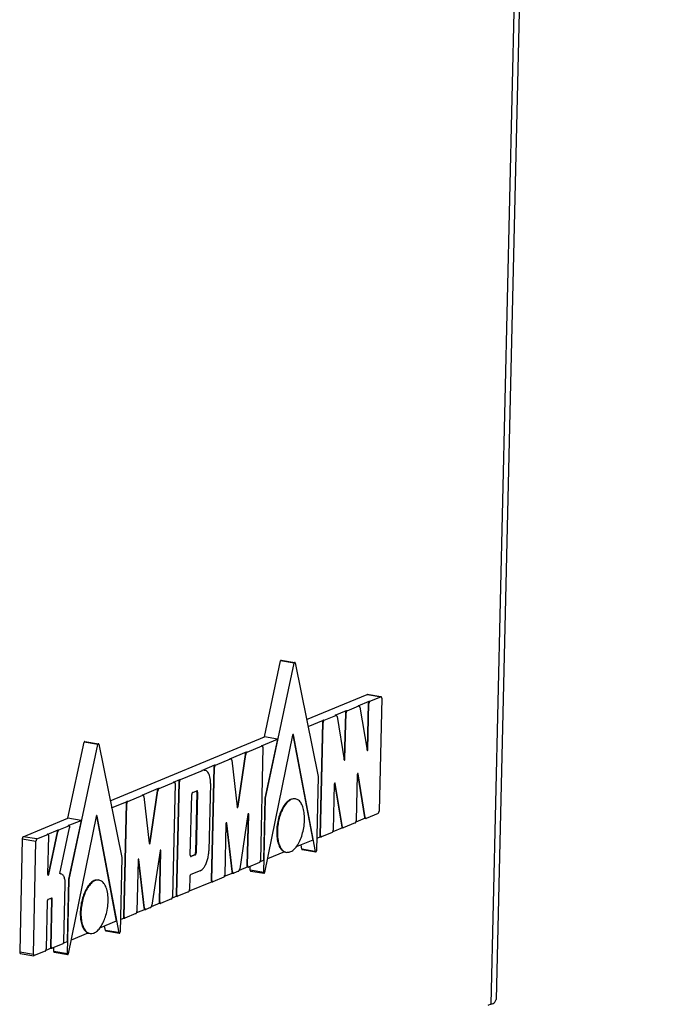
# Model space of a CAD drawing. Units: millimetres. Extents: x 31 to 625, y -33 to 387.
# Drawn here: x 484 to 491, y 109 to 120 of the extents above; entities that cross this region are included whole.
import ezdxf

# ---------------------------------------------------------------- set-up
doc = ezdxf.new("R2010")
doc.units = ezdxf.units.MM

# ---------------------------------------------------------------- blocks, each defined once
blk = doc.blocks.new('logo_kampmann__56', base_point=(2905.853, 659.519))
at = {"color": 1, "linetype": 'Continuous'}
for p, q in [((2922.093, 674.031), (2923.168, 679.075)), ((2922.168, 669.971), (2924.077, 678.923)), ((2924.077, 678.923), (2923.168, 679.075)), ((2923.206, 679.125), (2924.115, 678.973)), ((2924.134, 678.947), (2925.661, 671.415)), ((2924.896, 675.19), (2928.913, 676.851)), ((2929.821, 676.699), (2928.913, 676.851)), ((2928.93, 676.853), (2929.839, 676.701)), ((2928.93, 676.853), (2928.93, 676.853)), ((2928.312, 676.1), (2929.055, 676.407)), ((2928.991, 676.264), (2928.921, 673.205)), ((2928.964, 673.197), (2929.034, 676.256)), ((2928.991, 676.264), (2929.034, 676.256)), ((2929.055, 676.407), (2929.098, 676.4)), ((2929.098, 676.4), (2929.821, 676.699)), ((2929.88, 676.606), (2929.706, 669.102)), ((2926.056, 675.142), (2926.834, 675.463)), ((2926.79, 675.471), (2927.534, 675.778)), ((2926.817, 675.474), (2926.79, 675.471)), ((2926.79, 675.471), (2926.834, 675.463)), ((2926.817, 675.474), (2926.86, 675.467)), ((2926.86, 675.467), (2926.834, 675.463)), ((2927.47, 675.635), (2927.399, 672.576)), ((2927.443, 672.568), (2927.513, 675.627)), ((2927.47, 675.635), (2927.513, 675.627)), ((2927.534, 675.778), (2927.577, 675.771)), ((2927.577, 675.771), (2928.355, 676.092)), ((2928.338, 676.103), (2928.312, 676.1)), ((2928.312, 676.1), (2928.355, 676.092)), ((2928.338, 676.103), (2928.381, 676.096)), ((2928.381, 676.096), (2928.355, 676.092)), ((2928.438, 676.015), (2928.904, 673.151)), ((2924.99, 674.726), (2926.013, 675.149)), ((2925.949, 675.006), (2925.775, 667.502)), ((2925.819, 667.495), (2925.992, 674.998)), ((2925.949, 675.006), (2925.992, 674.998)), ((2926.013, 675.149), (2926.056, 675.142)), ((2926.916, 675.386), (2927.383, 672.522)), ((2923.967, 674.151), (2922.112, 665.032)), ((2923.98, 674.18), (2925.302, 667.189)), ((2923.981, 674.181), (2924.023, 674.174)), ((2925.488, 666.428), (2924.023, 674.174)), ((2909.058, 668.641), (2910.133, 673.685)), ((2909.133, 664.58), (2911.042, 673.533)), ((2911.042, 673.533), (2910.133, 673.685)), ((2910.171, 673.735), (2911.08, 673.583)), ((2911.098, 673.557), (2912.626, 666.025)), ((2911.861, 669.8), (2922.093, 674.031)), ((2921.897, 673.447), (2922.958, 673.886)), ((2922.958, 673.886), (2922.093, 674.031)), ((2922.958, 673.886), (2922.125, 669.978)), ((2919.805, 672.582), (2920.9, 673.035)), ((2920.809, 672.871), (2920.303, 669.416)), ((2920.346, 669.409), (2920.852, 672.864)), ((2920.809, 672.871), (2920.852, 672.864)), ((2920.9, 673.035), (2920.943, 673.028)), ((2920.943, 673.028), (2921.94, 673.44)), ((2921.999, 673.347), (2921.825, 665.843)), ((2921.897, 673.447), (2921.94, 673.44)), ((2921.914, 673.449), (2921.958, 673.442)), ((2928.904, 673.151), (2928.911, 673.159)), ((2928.911, 673.159), (2928.921, 673.205)), ((2928.921, 673.205), (2928.964, 673.197)), ((2918.851, 672.162), (2919.848, 672.575)), ((2919.831, 672.585), (2919.805, 672.582)), ((2919.805, 672.582), (2919.848, 672.575)), ((2919.831, 672.585), (2919.874, 672.578)), ((2919.874, 672.578), (2919.848, 672.575)), ((2919.933, 672.484), (2920.288, 669.384)), ((2927.383, 672.522), (2927.389, 672.53)), ((2927.389, 672.53), (2927.399, 672.576)), ((2927.399, 672.576), (2927.443, 672.568)), ((2916.516, 671.197), (2917.976, 671.801)), ((2917.933, 671.808), (2918.808, 672.17)), ((2918.094, 671.829), (2917.933, 671.808)), ((2917.933, 671.808), (2917.976, 671.801)), ((2918.137, 671.822), (2917.976, 671.801)), ((2918.094, 671.829), (2918.137, 671.822)), ((2918.744, 672.026), (2918.57, 664.523)), ((2918.614, 664.515), (2918.787, 672.019)), ((2918.744, 672.026), (2918.787, 672.019)), ((2918.808, 672.17), (2918.851, 672.162)), ((2928.272, 671.585), (2928.745, 668.687)), ((2928.272, 671.585), (2928.315, 671.578)), ((2928.788, 668.68), (2928.315, 671.578)), ((2915.113, 670.617), (2916.11, 671.029)), ((2916.168, 670.936), (2915.995, 663.432)), ((2916.067, 671.036), (2916.473, 671.204)), ((2916.067, 671.036), (2916.11, 671.029)), ((2916.084, 671.039), (2916.127, 671.031)), ((2916.409, 671.061), (2916.236, 663.557)), ((2916.279, 663.55), (2916.452, 671.054)), ((2916.409, 671.061), (2916.452, 671.054)), ((2916.473, 671.204), (2916.516, 671.197)), ((2918.514, 670.946), (2918.411, 666.47)), ((2925.661, 671.415), (2925.547, 666.475)), ((2926.734, 670.903), (2926.664, 667.844)), ((2926.751, 670.956), (2927.224, 668.058)), ((2926.751, 670.956), (2926.794, 670.949)), ((2927.267, 668.051), (2926.794, 670.949)), ((2928.256, 671.532), (2928.185, 668.473)), ((2913.974, 670.171), (2915.07, 670.624)), ((2914.979, 670.46), (2914.473, 667.005)), ((2914.516, 666.998), (2915.022, 670.453)), ((2914.979, 670.46), (2915.022, 670.453)), ((2915.07, 670.624), (2915.113, 670.617)), ((2917.334, 670.35), (2917.606, 670.462)), ((2917.621, 670.376), (2917.528, 666.355)), ((2917.664, 670.369), (2917.571, 666.347)), ((2917.615, 670.428), (2917.599, 670.459)), ((2917.621, 670.376), (2917.664, 670.369)), ((2911.955, 669.336), (2912.977, 669.759)), ((2912.914, 669.615), (2912.74, 662.112)), ((2912.783, 662.104), (2912.957, 669.608)), ((2912.914, 669.615), (2912.957, 669.608)), ((2912.977, 669.759), (2913.021, 669.752)), ((2913.021, 669.752), (2914.018, 670.164)), ((2914.001, 670.175), (2913.974, 670.171)), ((2913.974, 670.171), (2914.018, 670.164)), ((2914.001, 670.175), (2914.044, 670.167)), ((2914.044, 670.167), (2914.018, 670.164)), ((2914.103, 670.073), (2914.457, 666.974)), ((2917.177, 666.184), (2917.27, 670.206)), ((2922.125, 669.978), (2922.029, 665.836)), ((2922.054, 665.031), (2922.168, 669.971)), ((2922.125, 669.978), (2922.168, 669.971)), ((2924.153, 669.925), (2924.11, 669.932)), ((2920.289, 669.381), (2920.295, 669.388)), ((2920.295, 669.388), (2920.303, 669.416)), ((2920.303, 669.416), (2920.346, 669.409)), ((2929.642, 668.959), (2928.844, 668.628)), ((2906.091, 667.414), (2909.058, 668.641)), ((2909.923, 668.496), (2909.058, 668.641)), ((2909.074, 668.145), (2909.923, 668.496)), ((2910.932, 668.761), (2909.077, 659.642)), ((2909.923, 668.496), (2909.09, 664.588)), ((2910.945, 668.79), (2912.267, 661.799)), ((2910.946, 668.791), (2910.988, 668.784)), ((2912.453, 661.038), (2910.988, 668.784)), ((2919.554, 668.313), (2919.553, 668.317)), ((2919.554, 668.313), (2919.598, 668.306)), ((2919.554, 668.313), (2919.932, 665.094)), ((2919.975, 665.087), (2919.598, 668.306)), ((2920.999, 668.885), (2920.464, 665.289)), ((2921.015, 668.901), (2920.937, 665.501)), ((2920.98, 665.494), (2921.059, 668.893)), ((2921.015, 668.901), (2921.012, 668.919)), ((2921.015, 668.901), (2921.059, 668.893)), ((2928.121, 668.33), (2927.322, 667.999)), ((2928.791, 668.632), (2928.158, 668.37)), ((2928.745, 668.687), (2928.788, 668.68)), ((2928.791, 668.632), (2928.783, 668.633)), ((2928.826, 668.626), (2928.791, 668.632)), ((2928.826, 668.626), (2928.844, 668.628)), ((2907.678, 667.568), (2908.417, 667.873)), ((2908.332, 667.738), (2907.735, 664.907)), ((2907.778, 664.9), (2908.375, 667.731)), ((2908.332, 667.738), (2908.375, 667.731)), ((2908.417, 667.873), (2908.46, 667.866)), ((2908.46, 667.866), (2909.117, 668.138)), ((2908.523, 664.962), (2909.169, 667.991)), ((2909.074, 668.145), (2909.117, 668.138)), ((2909.092, 668.147), (2909.135, 668.14)), ((2919.537, 668.264), (2919.459, 664.865)), ((2926.6, 667.701), (2925.877, 667.402)), ((2927.27, 668.003), (2926.637, 667.741)), ((2927.224, 668.058), (2927.267, 668.051)), ((2927.27, 668.003), (2927.262, 668.004)), ((2927.305, 667.997), (2927.27, 668.003)), ((2927.305, 667.997), (2927.322, 667.999)), ((2906.027, 667.27), (2905.853, 659.767)), ((2906.027, 667.27), (2906.935, 667.118)), ((2906.999, 667.262), (2906.091, 667.414)), ((2906.762, 659.614), (2906.935, 667.118)), ((2906.999, 667.262), (2907.722, 667.56)), ((2907.678, 667.568), (2907.722, 667.56)), ((2907.696, 667.57), (2907.739, 667.563)), ((2907.721, 664.901), (2907.78, 667.468)), ((2914.459, 666.97), (2914.464, 666.977)), ((2914.464, 666.977), (2914.473, 667.005)), ((2914.473, 667.005), (2914.516, 666.998)), ((2925.302, 667.189), (2924.195, 666.731)), ((2925.825, 667.405), (2925.566, 667.298)), ((2925.775, 667.502), (2925.819, 667.495)), ((2925.816, 667.407), (2925.825, 667.405)), ((2925.825, 667.405), (2925.86, 667.399)), ((2925.86, 667.399), (2925.877, 667.402)), ((2915.169, 666.475), (2914.634, 662.878)), ((2915.185, 666.49), (2915.107, 663.09)), ((2915.15, 663.083), (2915.228, 666.483)), ((2915.185, 666.49), (2915.181, 666.508)), ((2915.185, 666.49), (2915.228, 666.483)), ((2917.528, 666.355), (2917.571, 666.347)), ((2923.42, 666.411), (2922.298, 665.947)), ((2923.399, 666.402), (2923.559, 666.375)), ((2924.579, 666.584), (2924.525, 666.868)), ((2925.444, 666.439), (2924.579, 666.584)), ((2924.598, 666.554), (2925.507, 666.402)), ((2925.444, 666.439), (2925.445, 666.435)), ((2925.444, 666.439), (2925.445, 666.435)), ((2925.445, 666.435), (2925.488, 666.428)), ((2912.626, 666.025), (2912.512, 661.085)), ((2913.707, 665.854), (2913.629, 662.454)), ((2913.724, 665.902), (2913.723, 665.906)), ((2913.724, 665.902), (2913.767, 665.895)), ((2913.724, 665.902), (2914.101, 662.683)), ((2914.145, 662.676), (2913.767, 665.895)), ((2917.464, 666.211), (2917.201, 666.102)), ((2917.207, 666.096), (2917.235, 666.091)), ((2917.507, 666.204), (2917.235, 666.091)), ((2917.464, 666.211), (2917.507, 666.204)), ((2921.761, 665.7), (2921.038, 665.401)), ((2922.029, 665.836), (2921.799, 665.74)), ((2917.823, 665.149), (2917.208, 664.895)), ((2919.932, 665.094), (2919.975, 665.087)), ((2920.374, 665.126), (2920.06, 664.996)), ((2920.986, 665.404), (2920.418, 665.17)), ((2920.937, 665.501), (2920.98, 665.494)), ((2920.978, 665.406), (2920.986, 665.404)), ((2920.986, 665.404), (2921.021, 665.399)), ((2921.021, 665.399), (2921.038, 665.401)), ((2921.146, 665.183), (2921.152, 665.448)), ((2922.054, 665.031), (2921.146, 665.183)), ((2921.166, 665.135), (2922.075, 664.983)), ((2921.166, 665.135), (2921.166, 665.135)), ((2907.725, 664.883), (2907.729, 664.888)), ((2907.729, 664.888), (2907.735, 664.907)), ((2907.735, 664.907), (2907.778, 664.9)), ((2908.576, 664.96), (2908.523, 664.962)), ((2908.533, 664.968), (2908.524, 664.968)), ((2908.533, 664.968), (2908.576, 664.96)), ((2909.09, 664.588), (2908.994, 660.446)), ((2909.019, 659.641), (2909.133, 664.58)), ((2909.09, 664.588), (2909.133, 664.58)), ((2911.118, 664.535), (2911.075, 664.542)), ((2918.62, 664.426), (2917.097, 663.796)), ((2917.144, 664.751), (2917.124, 663.899)), ((2918.57, 664.523), (2918.614, 664.515)), ((2918.611, 664.427), (2918.62, 664.426)), ((2918.62, 664.426), (2918.655, 664.42)), ((2918.655, 664.42), (2918.672, 664.422)), ((2919.395, 664.721), (2918.672, 664.422)), ((2920.003, 664.998), (2919.432, 664.762)), ((2919.99, 665), (2920.003, 664.998)), ((2920.003, 664.998), (2920.034, 664.993)), ((2920.034, 664.993), (2920.06, 664.996)), ((2908.79, 660.453), (2908.878, 664.259)), ((2917.06, 663.756), (2916.337, 663.457)), ((2907.679, 663.108), (2907.607, 659.964)), ((2907.959, 663.341), (2907.743, 663.251)), ((2907.974, 663.255), (2907.902, 660.111)), ((2907.945, 660.104), (2908.017, 663.248)), ((2907.968, 663.307), (2907.952, 663.338)), ((2907.974, 663.255), (2908.017, 663.248)), ((2915.107, 663.09), (2915.15, 663.083)), ((2915.931, 663.289), (2915.208, 662.99)), ((2916.285, 663.46), (2915.968, 663.33)), ((2916.236, 663.557), (2916.279, 663.55)), ((2916.277, 663.462), (2916.285, 663.46)), ((2916.285, 663.46), (2916.32, 663.455)), ((2916.32, 663.455), (2916.337, 663.457)), ((2914.173, 662.587), (2913.602, 662.351)), ((2914.101, 662.683), (2914.145, 662.676)), ((2914.16, 662.589), (2914.173, 662.587)), ((2914.173, 662.587), (2914.203, 662.582)), ((2914.203, 662.582), (2914.23, 662.585)), ((2914.543, 662.715), (2914.23, 662.585)), ((2915.156, 662.994), (2914.588, 662.759)), ((2915.148, 662.995), (2915.156, 662.994)), ((2915.156, 662.994), (2915.191, 662.988)), ((2915.191, 662.988), (2915.208, 662.99)), ((2912.267, 661.799), (2911.159, 661.341)), ((2912.79, 662.015), (2912.531, 661.908)), ((2912.74, 662.112), (2912.783, 662.104)), ((2912.781, 662.017), (2912.79, 662.015)), ((2912.79, 662.015), (2912.824, 662.009)), ((2912.824, 662.009), (2912.842, 662.012)), ((2913.565, 662.31), (2912.842, 662.012)), ((2911.544, 661.194), (2911.49, 661.478)), ((2912.409, 661.049), (2911.544, 661.194)), ((2911.563, 661.164), (2912.471, 661.012)), ((2908.994, 660.446), (2908.763, 660.35)), ((2910.385, 661.021), (2909.263, 660.557)), ((2910.364, 661.012), (2910.524, 660.985)), ((2912.409, 661.049), (2912.41, 661.045)), ((2912.409, 661.049), (2912.41, 661.045)), ((2912.41, 661.045), (2912.453, 661.038)), ((2907.543, 659.82), (2906.82, 659.522)), ((2907.951, 660.014), (2907.58, 659.861)), ((2907.902, 660.111), (2907.945, 660.104)), ((2907.943, 660.016), (2907.951, 660.014)), ((2907.951, 660.014), (2907.986, 660.008)), ((2907.986, 660.008), (2908.003, 660.011)), ((2908.726, 660.31), (2908.003, 660.011)), ((2908.111, 659.793), (2908.117, 660.058)), ((2909.019, 659.641), (2908.111, 659.793)), ((2905.853, 659.767), (2906.762, 659.614)), ((2905.894, 659.671), (2906.803, 659.519)), ((2906.803, 659.519), (2906.82, 659.522)), ((2908.131, 659.745), (2909.039, 659.593))]:
    blk.add_line(p, q, dxfattribs=at)
for points in [[(2923.206, 679.125), (2923.195, 679.123), (2923.184, 679.113), (2923.175, 679.096), (2923.168, 679.075)], [(2924.115, 678.973), (2924.104, 678.971), (2924.093, 678.961), (2924.083, 678.944), (2924.077, 678.923)], [(2924.134, 678.947), (2924.126, 678.965), (2924.115, 678.973)], [(2928.93, 676.853), (2928.922, 676.853), (2928.913, 676.851)], [(2929.055, 676.407), (2929.031, 676.388), (2929.011, 676.355), (2928.997, 676.311), (2928.991, 676.264)], [(2929.098, 676.4), (2929.075, 676.381), (2929.054, 676.347), (2929.04, 676.304), (2929.034, 676.256)], [(2929.839, 676.701), (2929.83, 676.701), (2929.821, 676.699)], [(2929.88, 676.606), (2929.877, 676.642), (2929.869, 676.671), (2929.856, 676.692), (2929.839, 676.701)], [(2926.916, 675.386), (2926.908, 675.418), (2926.895, 675.442), (2926.879, 675.459), (2926.86, 675.467)], [(2927.534, 675.778), (2927.51, 675.759), (2927.49, 675.726), (2927.476, 675.682), (2927.47, 675.635)], [(2927.577, 675.771), (2927.554, 675.752), (2927.533, 675.718), (2927.519, 675.674), (2927.513, 675.627)], [(2928.438, 676.015), (2928.429, 676.047), (2928.416, 676.071), (2928.4, 676.088), (2928.381, 676.096)], [(2926.013, 675.149), (2925.989, 675.13), (2925.969, 675.097), (2925.954, 675.053), (2925.949, 675.006)], [(2926.056, 675.142), (2926.032, 675.123), (2926.012, 675.089), (2925.998, 675.045), (2925.992, 674.998)], [(2924.023, 674.174), (2924.017, 674.191), (2924.007, 674.199), (2923.996, 674.199), (2923.984, 674.19), (2923.974, 674.173), (2923.967, 674.151)], [(2910.171, 673.735), (2910.16, 673.733), (2910.149, 673.723), (2910.14, 673.706), (2910.133, 673.685)], [(2911.08, 673.583), (2911.069, 673.581), (2911.058, 673.571), (2911.048, 673.554), (2911.042, 673.533)], [(2911.098, 673.557), (2911.091, 673.575), (2911.08, 673.583)], [(2920.9, 673.035), (2920.871, 673.014), (2920.844, 672.977), (2920.823, 672.927), (2920.809, 672.871)], [(2920.943, 673.028), (2920.914, 673.007), (2920.887, 672.969), (2920.866, 672.92), (2920.852, 672.864)], [(2921.914, 673.449), (2921.906, 673.45), (2921.897, 673.447)], [(2921.958, 673.442), (2921.949, 673.442), (2921.94, 673.44)], [(2921.999, 673.347), (2921.996, 673.383), (2921.988, 673.413), (2921.975, 673.433), (2921.958, 673.442)], [(2928.904, 673.151), (2928.912, 673.132), (2928.924, 673.124), (2928.938, 673.129), (2928.951, 673.145), (2928.96, 673.17), (2928.964, 673.197)], [(2919.933, 672.484), (2919.925, 672.52), (2919.912, 672.549), (2919.894, 672.569), (2919.874, 672.578)], [(2927.383, 672.522), (2927.39, 672.503), (2927.402, 672.495), (2927.416, 672.5), (2927.429, 672.516), (2927.439, 672.541), (2927.443, 672.568)], [(2918.514, 670.946), (2918.507, 671.171), (2918.474, 671.375), (2918.418, 671.549), (2918.341, 671.686), (2918.245, 671.778), (2918.137, 671.822)], [(2918.808, 672.17), (2918.784, 672.151), (2918.764, 672.117), (2918.75, 672.073), (2918.744, 672.026)], [(2918.851, 672.162), (2918.827, 672.144), (2918.807, 672.11), (2918.793, 672.066), (2918.787, 672.019)], [(2928.315, 671.578), (2928.308, 671.597), (2928.296, 671.605), (2928.282, 671.6), (2928.269, 671.584), (2928.259, 671.56), (2928.256, 671.532)], [(2916.084, 671.039), (2916.075, 671.039), (2916.067, 671.036)], [(2916.127, 671.031), (2916.119, 671.031), (2916.11, 671.029)], [(2916.168, 670.936), (2916.166, 670.972), (2916.158, 671.002), (2916.144, 671.022), (2916.127, 671.031)], [(2916.473, 671.204), (2916.449, 671.186), (2916.429, 671.152), (2916.415, 671.108), (2916.409, 671.061)], [(2916.516, 671.197), (2916.493, 671.178), (2916.472, 671.145), (2916.458, 671.101), (2916.452, 671.054)], [(2926.794, 670.949), (2926.787, 670.968), (2926.775, 670.976), (2926.761, 670.971), (2926.748, 670.955), (2926.738, 670.931), (2926.734, 670.903)], [(2915.07, 670.624), (2915.04, 670.603), (2915.014, 670.566), (2914.992, 670.517), (2914.979, 670.46)], [(2915.113, 670.617), (2915.084, 670.596), (2915.057, 670.559), (2915.036, 670.509), (2915.022, 670.453)], [(2917.334, 670.35), (2917.31, 670.331), (2917.29, 670.297), (2917.275, 670.253), (2917.27, 670.206)], [(2917.664, 670.369), (2917.661, 670.412), (2917.648, 670.445), (2917.629, 670.463), (2917.606, 670.462)], [(2917.621, 670.376), (2917.62, 670.404), (2917.615, 670.428)], [(2912.977, 669.759), (2912.954, 669.74), (2912.933, 669.706), (2912.919, 669.663), (2912.914, 669.615)], [(2913.021, 669.752), (2912.997, 669.733), (2912.977, 669.699), (2912.963, 669.655), (2912.957, 669.608)], [(2914.103, 670.073), (2914.095, 670.109), (2914.082, 670.138), (2914.064, 670.158), (2914.044, 670.167)], [(2924.11, 669.932), (2923.888, 669.911), (2923.661, 669.78), (2923.444, 669.546), (2923.25, 669.224), (2923.092, 668.834), (2922.979, 668.402), (2922.92, 667.954), (2922.916, 667.519), (2922.97, 667.124), (2923.076, 666.795), (2923.23, 666.552), (2923.42, 666.411)], [(2924.153, 669.925), (2923.96, 669.913), (2923.762, 669.816), (2923.568, 669.639), (2923.389, 669.39), (2923.231, 669.082), (2923.104, 668.728), (2923.014, 668.346), (2922.963, 667.955)], [(2923.559, 666.375), (2923.789, 666.399), (2924.025, 666.542), (2924.248, 666.794), (2924.445, 667.139), (2924.602, 667.553), (2924.708, 668.007), (2924.756, 668.471), (2924.743, 668.914), (2924.669, 669.304), (2924.54, 669.616), (2924.364, 669.827), (2924.153, 669.925)], [(2920.288, 669.384), (2920.293, 669.365), (2920.303, 669.354), (2920.316, 669.354), (2920.329, 669.365), (2920.339, 669.384), (2920.346, 669.409)], [(2921.059, 668.893), (2921.056, 668.919), (2921.047, 668.936), (2921.034, 668.941), (2921.019, 668.933), (2921.007, 668.913), (2920.999, 668.885)], [(2929.642, 668.959), (2929.666, 668.977), (2929.686, 669.011), (2929.7, 669.055), (2929.706, 669.102)], [(2910.988, 668.784), (2910.982, 668.8), (2910.972, 668.809), (2910.961, 668.809), (2910.949, 668.799), (2910.939, 668.783), (2910.932, 668.761)], [(2919.598, 668.306), (2919.591, 668.327), (2919.579, 668.337), (2919.565, 668.334), (2919.551, 668.318), (2919.541, 668.293), (2919.537, 668.264)], [(2928.121, 668.33), (2928.145, 668.348), (2928.165, 668.382), (2928.179, 668.426), (2928.185, 668.473)], [(2928.745, 668.687), (2928.76, 668.65), (2928.783, 668.633)], [(2928.788, 668.68), (2928.803, 668.642), (2928.826, 668.626)], [(2908.417, 667.873), (2908.392, 667.856), (2908.368, 667.826), (2908.347, 667.785), (2908.332, 667.738)], [(2908.46, 667.866), (2908.435, 667.848), (2908.411, 667.818), (2908.391, 667.778), (2908.375, 667.731)], [(2909.092, 668.147), (2909.083, 668.147), (2909.074, 668.145)], [(2909.135, 668.14), (2909.126, 668.14), (2909.117, 668.138)], [(2909.169, 667.991), (2909.176, 668.043), (2909.172, 668.09), (2909.157, 668.125), (2909.135, 668.14)], [(2922.963, 667.955), (2922.957, 667.557), (2922.998, 667.189), (2923.084, 666.873), (2923.211, 666.624), (2923.372, 666.455), (2923.559, 666.375)], [(2926.6, 667.701), (2926.623, 667.719), (2926.644, 667.753), (2926.658, 667.797), (2926.664, 667.844)], [(2927.224, 668.058), (2927.239, 668.021), (2927.262, 668.004)], [(2927.267, 668.051), (2927.282, 668.013), (2927.305, 667.997)], [(2906.091, 667.414), (2906.067, 667.395), (2906.046, 667.361), (2906.032, 667.317), (2906.027, 667.27)], [(2906.999, 667.262), (2906.975, 667.243), (2906.955, 667.209), (2906.941, 667.165), (2906.935, 667.118)], [(2907.696, 667.57), (2907.687, 667.57), (2907.678, 667.568)], [(2907.739, 667.563), (2907.731, 667.563), (2907.722, 667.56)], [(2907.78, 667.468), (2907.778, 667.503), (2907.77, 667.533), (2907.756, 667.554), (2907.739, 667.563)], [(2914.457, 666.974), (2914.463, 666.954), (2914.473, 666.943), (2914.486, 666.943), (2914.498, 666.954), (2914.509, 666.973), (2914.516, 666.998)], [(2925.775, 667.502), (2925.778, 667.466), (2925.786, 667.436), (2925.799, 667.416), (2925.816, 667.407)], [(2925.819, 667.495), (2925.821, 667.459), (2925.829, 667.429), (2925.842, 667.409), (2925.86, 667.399)], [(2915.228, 666.483), (2915.226, 666.508), (2915.217, 666.525), (2915.204, 666.53), (2915.189, 666.522), (2915.177, 666.502), (2915.169, 666.475)], [(2917.464, 666.211), (2917.488, 666.23), (2917.508, 666.264), (2917.522, 666.307), (2917.528, 666.355)], [(2917.507, 666.204), (2917.531, 666.223), (2917.551, 666.256), (2917.565, 666.3), (2917.571, 666.347)], [(2917.823, 665.149), (2917.969, 665.246), (2918.108, 665.411), (2918.228, 665.632), (2918.323, 665.895), (2918.385, 666.18), (2918.411, 666.47)], [(2924.579, 666.584), (2924.586, 666.563), (2924.598, 666.554)], [(2925.488, 666.428), (2925.495, 666.41), (2925.507, 666.402)], [(2925.507, 666.402), (2925.521, 666.406), (2925.534, 666.423), (2925.543, 666.447), (2925.547, 666.475)], [(2913.767, 665.895), (2913.761, 665.916), (2913.749, 665.926), (2913.735, 665.923), (2913.721, 665.907), (2913.711, 665.882), (2913.707, 665.854)], [(2917.177, 666.184), (2917.18, 666.141), (2917.193, 666.108), (2917.212, 666.091), (2917.235, 666.091)], [(2921.761, 665.7), (2921.785, 665.718), (2921.805, 665.752), (2921.819, 665.796), (2921.825, 665.843)], [(2919.932, 665.094), (2919.94, 665.058), (2919.953, 665.029), (2919.97, 665.009), (2919.99, 665)], [(2919.975, 665.087), (2919.983, 665.05), (2919.996, 665.021), (2920.013, 665.002), (2920.034, 664.993)], [(2920.374, 665.126), (2920.403, 665.147), (2920.429, 665.184), (2920.451, 665.233), (2920.464, 665.289)], [(2920.937, 665.501), (2920.939, 665.465), (2920.947, 665.435), (2920.961, 665.415), (2920.978, 665.406)], [(2920.98, 665.494), (2920.982, 665.458), (2920.99, 665.428), (2921.004, 665.408), (2921.021, 665.399)], [(2921.146, 665.183), (2921.147, 665.165), (2921.151, 665.15), (2921.158, 665.14), (2921.166, 665.135)], [(2922.054, 665.031), (2922.055, 665.013), (2922.059, 664.998), (2922.066, 664.988), (2922.075, 664.983)], [(2922.075, 664.983), (2922.086, 664.985), (2922.097, 664.995), (2922.106, 665.011), (2922.112, 665.032)], [(2907.721, 664.901), (2907.723, 664.877), (2907.731, 664.86), (2907.743, 664.853), (2907.757, 664.859), (2907.77, 664.876), (2907.778, 664.9)], [(2908.878, 664.259), (2908.861, 664.524), (2908.801, 664.742), (2908.702, 664.893), (2908.576, 664.96)], [(2911.075, 664.542), (2910.853, 664.521), (2910.626, 664.39), (2910.409, 664.155), (2910.215, 663.833), (2910.057, 663.444), (2909.944, 663.012), (2909.884, 662.564), (2909.881, 662.129), (2909.934, 661.734), (2910.041, 661.405), (2910.194, 661.162), (2910.385, 661.021)], [(2911.118, 664.535), (2910.888, 664.511), (2910.652, 664.368), (2910.429, 664.116), (2910.232, 663.771), (2910.075, 663.357), (2909.969, 662.903), (2909.921, 662.438), (2909.934, 661.996), (2910.008, 661.606), (2910.137, 661.294), (2910.313, 661.083), (2910.524, 660.985)], [(2911.633, 662.416), (2911.71, 662.914), (2911.718, 663.399), (2911.655, 663.835), (2911.526, 664.186), (2911.343, 664.425), (2911.118, 664.535)], [(2917.208, 664.895), (2917.184, 664.876), (2917.164, 664.842), (2917.149, 664.798), (2917.144, 664.751)], [(2918.57, 664.523), (2918.573, 664.487), (2918.581, 664.457), (2918.594, 664.437), (2918.611, 664.427)], [(2918.614, 664.515), (2918.616, 664.479), (2918.624, 664.45), (2918.638, 664.429), (2918.655, 664.42)], [(2919.395, 664.721), (2919.419, 664.74), (2919.439, 664.774), (2919.453, 664.818), (2919.459, 664.865)], [(2917.06, 663.756), (2917.084, 663.774), (2917.104, 663.808), (2917.118, 663.852), (2917.124, 663.899)], [(2907.743, 663.251), (2907.72, 663.233), (2907.699, 663.199), (2907.685, 663.155), (2907.679, 663.108)], [(2908.017, 663.248), (2908.014, 663.291), (2908.001, 663.324), (2907.982, 663.341), (2907.959, 663.341)], [(2907.974, 663.255), (2907.973, 663.282), (2907.968, 663.307)], [(2915.107, 663.09), (2915.109, 663.054), (2915.117, 663.025), (2915.13, 663.004), (2915.148, 662.995)], [(2915.15, 663.083), (2915.152, 663.047), (2915.16, 663.017), (2915.174, 662.997), (2915.191, 662.988)], [(2915.931, 663.289), (2915.955, 663.308), (2915.975, 663.341), (2915.989, 663.385), (2915.995, 663.432)], [(2916.236, 663.557), (2916.238, 663.521), (2916.246, 663.492), (2916.259, 663.471), (2916.277, 663.462)], [(2916.279, 663.55), (2916.281, 663.514), (2916.289, 663.484), (2916.303, 663.464), (2916.32, 663.455)], [(2910.524, 660.985), (2910.737, 661.003), (2910.956, 661.124), (2911.166, 661.341), (2911.356, 661.64), (2911.515, 662.006), (2911.633, 662.416)], [(2913.565, 662.31), (2913.588, 662.329), (2913.609, 662.363), (2913.623, 662.407), (2913.629, 662.454)], [(2914.101, 662.683), (2914.109, 662.647), (2914.123, 662.618), (2914.14, 662.598), (2914.16, 662.589)], [(2914.145, 662.676), (2914.153, 662.639), (2914.166, 662.611), (2914.183, 662.591), (2914.203, 662.582)], [(2914.543, 662.715), (2914.572, 662.736), (2914.599, 662.773), (2914.62, 662.822), (2914.634, 662.878)], [(2912.74, 662.112), (2912.742, 662.076), (2912.751, 662.046), (2912.764, 662.026), (2912.781, 662.017)], [(2912.783, 662.104), (2912.786, 662.069), (2912.794, 662.039), (2912.807, 662.018), (2912.824, 662.009)], [(2911.544, 661.194), (2911.551, 661.173), (2911.563, 661.164)], [(2912.471, 661.012), (2912.485, 661.016), (2912.499, 661.033), (2912.508, 661.057), (2912.512, 661.085)], [(2908.726, 660.31), (2908.75, 660.328), (2908.77, 660.362), (2908.784, 660.406), (2908.79, 660.453)], [(2912.453, 661.038), (2912.46, 661.02), (2912.471, 661.012)], [(2907.543, 659.82), (2907.567, 659.839), (2907.587, 659.873), (2907.601, 659.917), (2907.607, 659.964)], [(2907.902, 660.111), (2907.904, 660.075), (2907.912, 660.045), (2907.925, 660.025), (2907.943, 660.016)], [(2907.945, 660.104), (2907.947, 660.068), (2907.955, 660.038), (2907.969, 660.018), (2907.986, 660.008)], [(2908.111, 659.793), (2908.112, 659.775), (2908.116, 659.76), (2908.122, 659.75), (2908.131, 659.745)], [(2905.853, 659.767), (2905.855, 659.731), (2905.864, 659.701), (2905.877, 659.681), (2905.894, 659.671)], [(2906.762, 659.614), (2906.764, 659.579), (2906.772, 659.549), (2906.786, 659.528), (2906.803, 659.519)], [(2909.019, 659.641), (2909.02, 659.623), (2909.024, 659.608), (2909.031, 659.598), (2909.039, 659.593)], [(2909.039, 659.593), (2909.05, 659.595), (2909.061, 659.605), (2909.071, 659.621), (2909.077, 659.642)]]:
    blk.add_spline(points, degree=3, dxfattribs=at)
blk = doc.blocks.new('frontpaneel_bg63_02__58', base_point=(2312.196, 405.779))
at = {"color": 1, "linetype": 'Continuous'}
for p, q in [((2948.636, 1139.398), (2937.482, 656.61)), ((2948.286, 1139.081), (2937.132, 656.293)), ((2937.132, 656.293), (2936.932, 656.21))]:
    blk.add_line(p, q, dxfattribs=at)
blk.add_spline([(2937.132, 656.293), (2937.391, 656.444), (2937.482, 656.61)], degree=3, dxfattribs=at)
blk = doc.blocks.new('verkleidung_umluft_bg63_wandstehend__65', base_point=(2132.683, 313.515))
for name, p in [('frontpaneel_bg63_02__58', (2312.196, 405.779)), ('logo_kampmann__56', (2905.853, 659.519))]:
    blk.add_blockref(name, p)
blk = doc.blocks.new('verkleidung_umluft_bg63_freistehend__66', base_point=(2115.385, 313.515))
blk.add_blockref('verkleidung_umluft_bg63_wandstehend__65', (2132.683, 313.515))
blk = doc.blocks.new('Allg_Ansicht1', base_point=(2532, 744))
blk.add_blockref('verkleidung_umluft_bg63_freistehend__66', (2115.385, 313.515))

msp = doc.modelspace()

# ---------------------------------------------------------------- block references
at = {"xscale": 0.1666666666666667, "yscale": 0.1666666666666667, "zscale": 0.1666666666666667}
msp.add_blockref('Allg_Ansicht1', (422, 124), dxfattribs=at)

doc.saveas('drawing.dxf')
